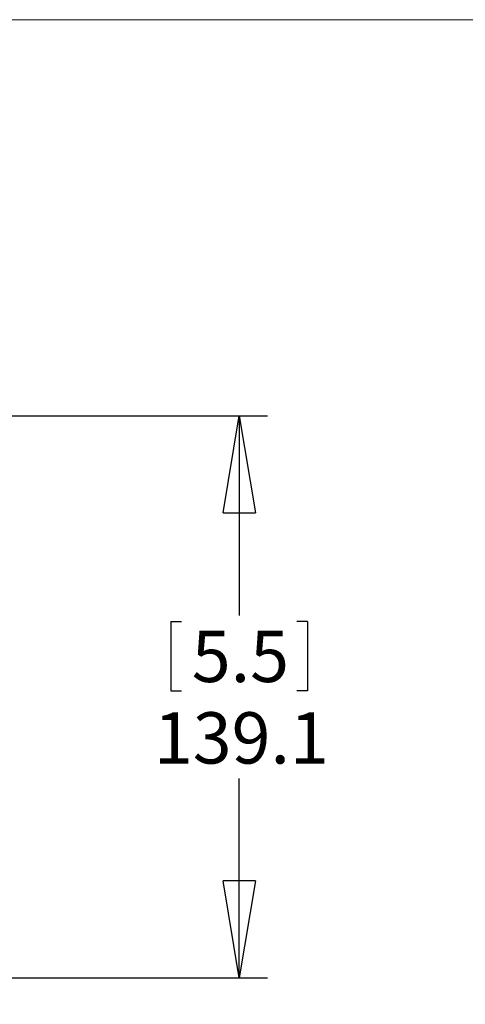
# Model space of a CAD drawing. Units: millimetres. Extents: x 15 to 270, y 9 to 206.
# Drawn here: x 161 to 189, y 145 to 206 of the extents above; entities that cross this region are included whole.
import ezdxf

# ---------------------------------------------------------------- set-up
doc = ezdxf.new("R2010")
doc.units = ezdxf.units.MM
doc.layers.add('FORMAT', color=7, linetype='Continuous')
doc.styles.add('SLDTEXTSTYLE1', font='TXT', dxfattribs={"width": 0.75})
doc.dimstyles.new('SLDDIMSTYLE0', dxfattribs={"dimtxt": 3.175, "dimasz": 5.9944, "dimexe": 0, "dimexo": 0.0625, "dimgap": 0.79375, "dimtad": 0, "dimtih": 1, "dimtoh": 1, "dimdec": 1, "dimlfac": 4, "dimrnd": 1e-09, "dimzin": 12, "dimdsep": 46, "dimtxsty": 'SLDTEXTSTYLE1', "dimblk1": 'CLOSED', "dimblk2": 'CLOSED', "dimsah": 1, "dimcen": 0.09, "dimadec": 0, "dimazin": 0, "dimtfac": 1, "dimtmove": 0, "dimatfit": 3, "dimldrblk": 'CLOSED', "dimfxl": 1, "dimtolj": 1, "dimtzin": 12, "dimarcsym": 0})
doc.dimstyles.new('SLDDIMSTYLE1', dxfattribs={"dimtxt": 3.175, "dimasz": 5.9944, "dimexe": 0, "dimexo": 0.0625, "dimgap": 0.79375, "dimtad": 0, "dimtih": 1, "dimtoh": 1, "dimdec": 1, "dimlfac": 4, "dimrnd": 1e-09, "dimzin": 12, "dimdsep": 46, "dimtxsty": 'SLDTEXTSTYLE1', "dimblk1": 'CLOSED', "dimblk2": 'CLOSED', "dimsah": 1, "dimcen": 0.09, "dimadec": 0, "dimazin": 0, "dimtfac": 1, "dimtofl": 0, "dimtmove": 0, "dimatfit": 3, "dimldrblk": 'CLOSED', "dimfxl": 1, "dimtolj": 1, "dimtzin": 12, "dimarcsym": 0})

# ---------------------------------------------------------------- blocks, each defined once
blk = doc.blocks.new('_CLOSED')
at = {"color": 0, "linetype": 'ByBlock', "lineweight": -2}
for p, q in [((-1, 0.166667), (0, 0)), ((-1, 0.166667), (-1, -0.166667)), ((0, 0), (-1, -0.166667)), ((0, 0), (-1, 0))]:
    blk.add_line(p, q, dxfattribs=at)
blk = doc.blocks.new('*D3')
at = {"layer": 'FORMAT'}
for p, q in [((130.383, 179.951), (150.712, 147.745)), ((150.712, 147.745), (169.47, 118.029)), ((101.617, 132.784), (101.617, 128.496)), ((101.617, 132.784), (102.26, 132.784)), ((110.05, 132.784), (109.407, 132.784)), ((110.05, 132.784), (110.05, 128.496)), ((101.617, 128.496), (102.26, 128.496)), ((110.05, 128.496), (109.407, 128.496)), ((169.47, 118.029), (96.447, 118.029))]:
    blk.add_line(p, q, dxfattribs=at)
at = {"layer": 'FORMAT', "xscale": 5.9944, "yscale": 5.9944, "rotation": 122.2613760688}
blk.add_blockref('_CLOSED', (150.712, 147.745, 0.025), dxfattribs=at)
at = {"layer": 'FORMAT', "char_height": 3.175, "attachment_point": 1, "style": 'SLDTEXTSTYLE1'}
for s, insert in [('6.0', (102.904, 132.21)), (' (Clearance to Clamping', (113.38, 127.166)), ('%%c', (98.288, 127.166)), ('152.3', (102.828, 127.166)), (' Wings Open Position)', (109.811, 122.122))]:
    blk.add_mtext(s, dxfattribs=dict(at, insert=insert))
blk = doc.blocks.new('*D4')
at = {"layer": 'FORMAT'}
for p, q in [((174.758, 181.278), (174.758, 168.94)), ((170.542, 168.562), (170.542, 164.274)), ((170.542, 168.562), (171.185, 168.562)), ((178.975, 168.562), (178.331, 168.562)), ((178.975, 168.562), (178.975, 164.274)), ((170.542, 164.274), (171.185, 164.274)), ((178.975, 164.274), (178.331, 164.274)), ((174.758, 146.514), (174.758, 158.851))]:
    blk.add_line(p, q, dxfattribs=at)
at = {"layer": 'FORMAT', "xscale": 5.9944, "yscale": 5.9944}
for p, rotation in [((174.758, 181.278, 0.025), 90), ((174.758, 146.514, 0.025), 270)]:
    blk.add_blockref('_CLOSED', p, dxfattribs=dict(at, rotation=rotation))
at = {"layer": 'FORMAT', "char_height": 3.175, "attachment_point": 1, "style": 'SLDTEXTSTYLE1'}
for s, insert in [('5.5', (171.828, 167.989)), ('139.1', (169.482, 162.944))]:
    blk.add_mtext(s, dxfattribs=dict(at, insert=insert))

msp = doc.modelspace()

# ---------------------------------------------------------------- linework, layer by layer
at = {"color": 7, "linetype": 'Continuous', "lineweight": 0}
msp.add_line((269.856, 205.801), (15.052, 205.801), dxfattribs=at)
at = {"layer": 'FORMAT'}
for p, q in [((140.548, 181.278), (176.499, 181.278)), ((140.548, 146.514), (176.502, 146.514))]:
    msp.add_line(p, q, dxfattribs=at)

# ---------------------------------------------------------------- dimensions: what is measured, and where the dimension line sits
dim = msp.add_linear_dim(base=(174.758, 146.514), p1=(176.499, 181.278), p2=(176.502, 146.514), angle=90, dimstyle='SLDDIMSTYLE1', dxfattribs=at)
dim.commit()
dim.dimension.update_dxf_attribs({"geometry": '*D4', "text_midpoint": (174.758, 163.896), "dimtype": 160})
dim = msp.add_diameter_dim_2p(p1=(130.383, 179.951), p2=(150.712, 147.745), text='<> (Clearance to Clamping\\P Wings Open Position)', dimstyle='SLDDIMSTYLE0', dxfattribs=at)
dim.commit()
dim.dimension.update_dxf_attribs({"geometry": '*D3', "text_midpoint": (131.459, 125.595), "dimtype": 163})

doc.saveas('drawing.dxf')
